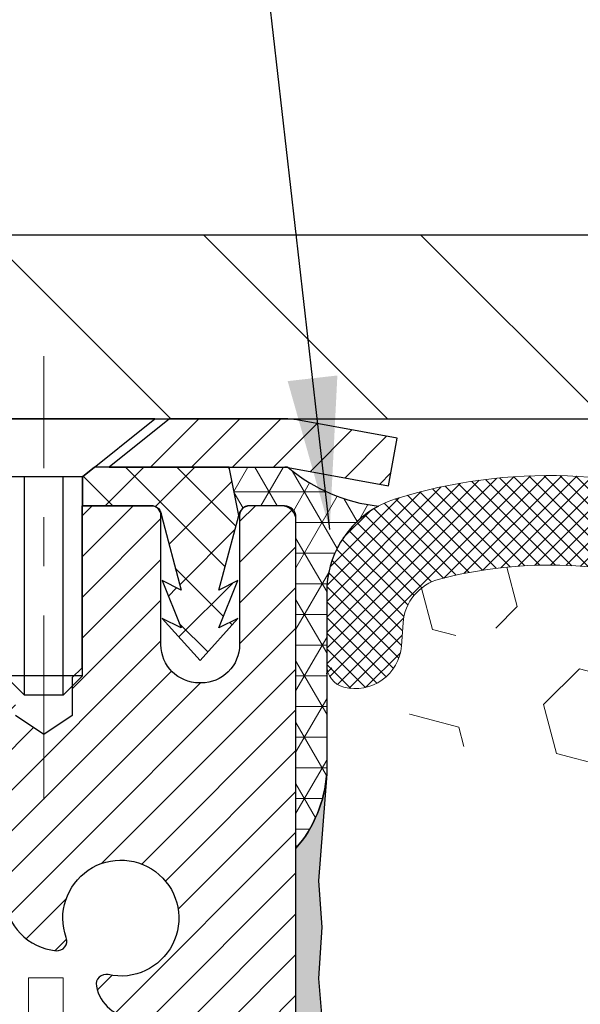
# Model space of a CAD drawing. Extents: x 13 to 3254, y -541 to 1977.
# Drawn here: x 237 to 238, y -516 to -514 of the extents above; entities that cross this region are included whole.
import ezdxf

# ---------------------------------------------------------------- set-up
doc = ezdxf.new("R2010")
doc.units = 0
doc.header["$LTSCALE"] = 5
doc.header["$MEASUREMENT"] = 0
doc.linetypes.add('CENTERX2', pattern=[4, 2.5, -0.5, 0.5, -0.5])
doc.layers.get('DEFPOINTS').update_dxf_attribs({"linetype": 'CONTINUOUS'})
for name, color, linetype, lineweight in [('CAPPING STRIP - H', 251, 'CONTINUOUS', 15), ('CAPPING STRIP - L', 7, 'CONTINUOUS', 25), ('CENTERLINE - L', 1, 'CENTERX2', 18), ('CORNER BEAD - H', 50, 'CONTINUOUS', 15), ('CORNER BEAD - L', 52, 'CONTINUOUS', 25), ('COVER PLATE - H', 251, 'CONTINUOUS', 13), ('COVER PLATE - L', 7, 'CONTINUOUS', 25), ('DECK COAT - L', 22, 'CONTINUOUS', 18), ('DIMS', 50, 'CONTINUOUS', 25), ('EPOXY ADHESIVE - H', 50, 'CONTINUOUS', 15), ('EPOXY ADHESIVE - L', 52, 'CONTINUOUS', 25), ('FOAM INSERT - H', 150, 'CONTINUOUS', 9), ('MIG RETAINER - H', 251, 'CONTINUOUS', 20), ('MIG RETAINER - L', 7, 'CONTINUOUS', 30), ('PVC SIDESHEET - H', 170, 'CONTINUOUS', 20), ('PVC SIDESHEET - L', 150, 'CONTINUOUS', 25), ('SCREW - L', 1, 'CONTINUOUS', 25), ('SILICONE BELLOWS - H', 20, 'CONTINUOUS', 13), ('SILICONE BELLOWS - L', 22, 'CONTINUOUS', 13), ('TEXT - 4', 241, 'CONTINUOUS', 25)]:
    doc.layers.add(name, color=color, linetype=linetype, lineweight=lineweight)
doc.styles.add('ROMANS', font='romans', dxfattribs={"width": 0.9})
doc.dimstyles.get("Standard").update_dxf_attribs({"dimtxt": 0.18, "dimasz": 0.18, "dimexe": 0.18, "dimexo": 0.0625, "dimgap": 0.09, "dimtad": 0, "dimtih": 1, "dimtoh": 1, "dimdec": 4, "dimzin": 0, "dimdsep": 46, "dimtxsty": 'Standard', "dimcen": 0.09, "dimadec": 0, "dimazin": 0, "dimtfac": 1, "dimtdec": 4, "dimtofl": 0, "dimtmove": 0, "dimatfit": 3, "dimfxl": 1, "dimtolj": 1, "dimtzin": 0, "dimarcsym": 0})
doc.dimstyles.new('STANDARD$0', dxfattribs={"dimtxt": 0.18, "dimasz": 0.18, "dimexe": 0.18, "dimexo": 0.0625, "dimgap": 0.09, "dimtad": 0, "dimtih": 1, "dimtoh": 1, "dimdec": 4, "dimzin": 0, "dimdsep": 46, "dimtxsty": 'Standard', "dimcen": 0.09, "dimadec": 0, "dimazin": 0, "dimtfac": 1, "dimtdec": 4, "dimtofl": 0, "dimtmove": 0, "dimatfit": 3, "dimfxl": 1, "dimtolj": 1, "dimtzin": 0, "dimarcsym": 0})

# ---------------------------------------------------------------- blocks, each defined once
blk = doc.blocks.new('*D29')
at = {"layer": 'DEFPOINTS', "color": 0, "transparency": 16777216}
for p in [(258.8637935231608, -512.5866643823974), (258.8637935231608, -514.8583095999763), (231.8637935231606, -514.9833095999766)]:
    blk.add_point(p, dxfattribs=at)
at = {"layer": 'DIMS', "color": 0, "lineweight": -2, "transparency": 16777216}
for p, q in [((231.8637935231606, -514.6733095999766), (231.8637935231606, -512.2766643823975)), ((258.8637935231608, -514.5483095999764), (258.8637935231608, -512.2766643823975)), ((232.1737935231606, -512.5866643823974), (249.5967332697697, -512.5866643823974)), ((258.5537935231608, -512.5866643823974), (252.7941618411983, -512.5866643823974))]:
    blk.add_line(p, q, dxfattribs=at)
at = {"layer": 'DIMS', "color": 0, "transparency": 16777216}
for points in [[(232.1737935231606, -512.5349977157308), (232.1737935231606, -512.638331049064), (231.8637935231606, -512.5866643823974)], [(258.5537935231608, -512.5349977157308), (258.5537935231608, -512.638331049064), (258.8637935231608, -512.5866643823974)]]:
    blk.add_solid(points, dxfattribs=at)
at = {"layer": 'DIMS', "color": 0, "transparency": 16777216, "insert": (251.195447555484, -512.5866643823974), "char_height": 0.31, "attachment_point": 5, "style": 'ROMANS'}
blk.add_mtext('\\A1;27 IN\\P [685.8mm]', dxfattribs=at)

msp = doc.modelspace()

# ---------------------------------------------------------------- hatches: boundary and pattern name
at = {"layer": 'CAPPING STRIP - H'}
h = msp.add_hatch(dxfattribs=at)
h.set_pattern_fill('ANSI31', color=256, scale=0.47244, angle=90, style=0)
h.set_pattern_definition([(45.00000000000001, (-754.8865589513747, -97.94766318968396), (0.04175819096297156, -0.04175819096297156), [])])
edge = h.paths.add_edge_path()
edge.add_line((237.5523065542273, -515.1195167234644), (237.5699133182681, -515.0226795212386))
edge.add_line((237.5699133182681, -515.0226795212386), (237.3656032784471, -514.9855322412704))
edge.add_arc((237.3409538087869, -515.1211043243818), 0.1377947244043846, 439.6951535297753, 449.9999999990073)
edge.add_line((237.3409538087893, -514.9833095999775), (237.1061064678778, -514.9833095999775))
edge.add_line((237.1061064678778, -514.9833095999775), (236.98307546394, -515.0817344031277))
edge.add_line((236.98307546394, -515.0817344031277), (237.3409538087893, -515.0817344031277))
edge.add_arc((237.3409538087863, -515.121104324395), 0.03936992126728001, 439.69515352857024, 449.9999999956983, ccw=False)
edge.add_line((237.3479965144059, -515.0823694434973), (237.5523065542273, -515.1195167234642))
edge = h.paths.add_edge_path()
edge.add_arc((236.3187080426778, -515.1211043243877), 0.03936992126011774, 90.00000000016541, 180.0000000001654, ccw=False)
edge.add_line((236.3187080426777, -515.0817344031277), (236.7173284954355, -515.0817344031277))
edge.add_line((236.7173284954355, -515.0817344031277), (236.5942974914977, -514.9833095999775))
edge.add_line((236.5942974914977, -514.9833095999775), (236.2793381214181, -514.9833095999775))
edge.add_arc((236.2793381214182, -515.0817344031275), 0.09842480315012381, 450.0000000000662, 540.0000000000662)
edge.add_line((236.1809133182681, -515.0817344031277), (236.1809133182681, -515.6329133007682))
edge.add_line((236.1809133182681, -515.6329133007682), (236.2793381214181, -515.6329133007682))
edge.add_line((236.2793381214181, -515.6329133007682), (236.2793381214177, -515.121104324388))
at = {"layer": 'CORNER BEAD - H'}
h = msp.add_hatch(dxfattribs=at)
h.set_pattern_fill('NET3', color=256, scale=0.4999999999999999, style=0)
h.set_pattern_definition([(0, (304.7505979547323, -545.9446071956031), (0, 0.06249999999999999), []), (59.99999999999999, (304.7505979547323, -545.9446071956031), (-0.05412658773652741, 0.03125), []), (120, (304.7505979547323, -545.9446071956031), (-0.05412658773652741, -0.03124999999999998), [])])
edge = h.paths.add_edge_path()
edge.add_line((237.3479949984002, -515.0823694434973), (237.2274054920109, -515.0817344031276))
edge.add_line((237.2274054920109, -515.0817344031277), (237.2470890515973, -515.1801594031203))
edge.add_arc((237.2479087532461, -515.1804886231428), 0.0008833439964850852, 158.1179297715864, 360.8181590899748)
edge.add_arc((237.2687575895202, -515.1804415921347), 0.01996561200112142, 89.90123078185673, 180.0987692178221, ccw=False)
edge.add_line((237.2687920071845, -515.1604760097989), (237.340171475916, -515.1604749543001))
edge.add_arc((237.340171475916, -515.1840970015444), 0.0236220472442028, 0, 90, ccw=False)
edge.add_line((237.3637935231602, -515.1840970015444), (237.3637935231609, -515.8583095999774))
edge.add_arc((237.1670246471388, -515.6885216923231), 0.2598959871883703, 319.2097510618541, 356.0189514340825)
edge.add_line((237.4262935231609, -515.7065653638685), (237.4262935231609, -515.3373853463307))
edge.add_arc((237.6262935231609, -515.3373853463306), 0.1999999999999549, 118.23613575686471, 180.0000000000041, ccw=False)
edge.add_arc((237.5685956315096, -514.8216982752408), 0.3414880631712388, 229.7594506221592, 263.7927568215042, ccw=False)
at = {"layer": 'COVER PLATE - H'}
h = msp.add_hatch(dxfattribs=at)
h.set_pattern_fill('ANSI31', color=256, scale=2.5, angle=90, style=0)
h.set_pattern_definition([(135, (304.7505979547321, -545.9446071956021), (-0.2209708691207961, -0.2209708691207961), [])])
h.paths.add_polyline_path([(244.8950435231608, -514.6083095999765), (233.2816139780653, -514.6083095999763), (231.863793523161, -514.8583095999763), (231.8637935231606, -514.9833095999766), (245.2075435231608, -514.9833095999765), (245.2075435231608, -514.9208095999763)])
at = {"layer": 'EPOXY ADHESIVE - H'}
h = msp.add_hatch(dxfattribs=at)
h.set_pattern_fill('AR-SAND', color=256, scale=0.03937007874015701)
h.set_pattern_definition([(37.50000000000001, (223.743281250001, -331.9146591138247), (-0.002480053468882181, 0.07585920350445416), [0, -0.05984251968503865, 0, -0.06692913385826692, 0, -0.06397637795275514]), (7.499999999999999, (223.743281250001, -331.9146591138247), (0.06967624823888606, 0.1111081128043191), [0, -0.03228346456692874, 0, -0.05393700787401511, 0, -0.02066929133858243]), (327.5, (223.6948560531505, -331.9146591138247), (0.1226040103051755, 0.0002227973833450738), [0, -0.0196850393700785, 0, -0.07086614173228262, 0, -0.09251968503936897]), (317.5, (223.6948560531505, -331.9146591138247), (0.118351441124892, 0.03455415609977319), [0, -0.009842519685039252, 0, -0.04645669291338526, 0, -0.05314960629921196])])
edge = h.paths.add_edge_path()
edge.add_line((237.1257935231609, -519.9833095999772), (237.1257935231609, -519.8826290591865))
edge.add_arc((-187.3305337194915, -519.7814367338558), 424.4563393050083, 359.9863404249658, 360.0136595757584)
edge.add_line((237.1257935231596, -519.6802444031607), (237.1271276469289, -517.8924744031606))
edge.add_line((237.1271276469289, -517.8924744031606), (237.3637935231583, -517.8924744031606))
edge.add_line((237.3637935231583, -517.8924744031606), (237.3637950391372, -515.8583078430818))
edge.add_arc((237.1670246471389, -515.6885216923231), 0.2598959871882628, 319.2102626382558, 356.0189514340809)
edge.add_line((237.4262935231609, -515.7065653638685), (237.4097154080819, -515.9247748665762))
edge.add_line((237.4097154080819, -515.9247748665762), (237.416202203632, -516.0188850632134))
edge.add_line((237.4162022036321, -516.0188850632135), (237.4094418779974, -516.1236466930408))
edge.add_line((237.4094418779973, -516.1236466930407), (237.4158534231797, -516.1969380619047))
edge.add_line((237.4158534231797, -516.1969380619048), (237.4091580177343, -516.2320808150749))
edge.add_line((237.4091580177343, -516.2320808150748), (237.4158534231797, -516.2788577203862))
edge.add_line((237.4158534231797, -516.2788577203862), (237.4050287944548, -516.346855670605))
edge.add_line((237.4050287944548, -516.346855670605), (237.4071164383531, -516.4848600728781))
edge.add_line((237.4071164383531, -516.4848600728781), (237.4158534231797, -516.5847485880462))
edge.add_line((237.4158534231797, -516.5847485880463), (237.4177724800717, -516.8174299028899))
edge.add_line((237.4177724800717, -516.8174299028899), (237.417560338076, -517.0010599024201))
edge.add_line((237.417560338076, -517.0010599024201), (237.4227175688779, -517.1095420399697))
edge.add_line((237.4227175688779, -517.1095420399697), (237.4110171816293, -517.1688729430315))
edge.add_line((237.4110171816293, -517.1688729430316), (237.4138215894076, -517.275281337657))
edge.add_line((237.4138215894076, -517.2752813376569), (237.4155038655585, -517.3943134936043))
edge.add_line((237.4155038655585, -517.3943134936044), (237.4196754681934, -517.5329672999871))
edge.add_line((237.4196754681934, -517.5329672999871), (237.4045091867062, -517.6823629738193))
edge.add_line((237.4045091867062, -517.6823629738192), (237.405687478561, -517.931099050493))
edge.add_line((237.4056874785609, -517.931099050493), (237.3431143988129, -517.9522179423385))
edge.add_line((237.3431143988129, -517.9522179423386), (237.2338899019118, -517.961996900246))
edge.add_line((237.2338899019118, -517.961996900246), (237.1924410497613, -518.1473535419755))
edge.add_line((237.1924410497613, -518.1473535419755), (237.1856621954798, -518.2767649670561))
edge.add_line((237.1856621954798, -518.2767649670561), (237.1758375553522, -518.4011990627599))
edge.add_line((237.1758375553522, -518.4011990627598), (237.1843760741728, -518.5488609826491))
edge.add_line((237.1843760741728, -518.5488609826491), (237.1981865159832, -518.8130573072415))
edge.add_line((237.1981865159832, -518.8130573072415), (237.1850795770519, -519.1683158251487))
edge.add_line((237.1850795770519, -519.1683158251487), (237.1826480021608, -519.461374541848))
edge.add_line((237.1826480021608, -519.461374541848), (237.1803527242144, -519.6145600107585))
edge.add_line((237.1803527242144, -519.6145600107586), (237.1618430008294, -519.7354111493687))
edge.add_line((237.1618430008294, -519.7354111493687), (237.1553194362922, -519.8547288352474))
edge.add_line((237.1553194362922, -519.8547288352474), (237.1777339088963, -519.9833095999772))
edge.add_line((237.1777339088963, -519.9833095999772), (237.1257935231609, -519.9833095999772))
at = {"layer": 'FOAM INSERT - H'}
h = msp.add_hatch(dxfattribs=at)
h.set_pattern_fill('HEX', color=256, scale=0.826, angle=45, style=0)
h.set_pattern_definition([(45, (223.743281250001, -331.9146591138247), (-0.1264549079711815, 0.1264549079711816), [0.10325, -0.2065]), (165, (223.743281250001, -331.9146591138247), (-0.04628570875067579, -0.1727406167218573), [0.10325, -0.2065]), (105, (223.8162900251585, -331.8416503386672), (-0.1727406167218573, -0.04628570875067571), [0.10325, -0.2065])])
edge = h.paths.add_edge_path()
edge.add_line((244.98879352316, -519.9833095999772), (237.1257935231609, -519.983309599977))
edge.add_line((244.9261316894573, -515.4846346163456), (244.92629352316, -515.7065653638684))
edge.add_arc((245.1855623991822, -515.6885216923231), 0.2598959871884415, 183.9810485659164, 220.7902489381401)
edge.add_line((244.98879352316, -515.8583095999775), (244.98879352316, -516.5458095999775))
edge.add_arc((244.98879352316, -516.7333095999775), 0.1875000000000284, 8.697043085703626e-12, 89.99999999999142, ccw=False)
edge.add_line((245.17629352316, -516.7333095999775), (245.17629352316, -517.0458095999775))
edge.add_arc((244.98879352316, -517.0458095999772), 0.1875000000000249, 270.00000000000756, 359.99999999998266, ccw=False)
edge.add_line((244.98879352316, -517.2333095999772), (244.98879352316, -517.7333095999772))
edge.add_arc((244.98879352316, -517.9208095999775), 0.1875000000000284, 8.697043085703626e-12, 89.99999999999142, ccw=False)
edge.add_line((245.17629352316, -517.9208095999775), (245.17629352316, -518.2333095999775))
edge.add_arc((244.98879352316, -518.2333095999772), 0.1875000000000249, 270.00000000000756, 359.99999999998266, ccw=False)
edge.add_line((244.98879352316, -518.4208095999772), (244.98879352316, -519.9832921689322))
edge.add_line((237.4262935231609, -515.4846346163458), (237.4262935231609, -515.7065653638692))
edge.add_line((237.4262935231609, -515.7065653638692), (237.4097154080819, -515.9247748665762))
edge.add_line((237.4097154080819, -515.9247748665762), (237.416202203632, -516.0188850632134))
edge.add_line((237.4162022036321, -516.0188850632135), (237.4094418779974, -516.1236466930408))
edge.add_line((237.4094418779973, -516.1236466930407), (237.4158534231797, -516.1969380619047))
edge.add_line((237.4158534231797, -516.1969380619048), (237.4091580177343, -516.2320808150749))
edge.add_line((237.4091580177343, -516.2320808150748), (237.4158534231797, -516.2788577203862))
edge.add_line((237.4158534231797, -516.2788577203862), (237.4050287944548, -516.346855670605))
edge.add_line((237.4050287944548, -516.346855670605), (237.4071164383531, -516.4848600728781))
edge.add_line((237.4071164383531, -516.4848600728781), (237.4158534231797, -516.5847485880462))
edge.add_line((237.4158534231797, -516.5847485880463), (237.417560338076, -517.0010599024203))
edge.add_line((237.417560338076, -517.0010599024201), (237.4227175688779, -517.1095420399697))
edge.add_line((237.4227175688779, -517.1095420399697), (237.4110171816293, -517.1688729430315))
edge.add_line((237.4110171816293, -517.1688729430316), (237.4196754681934, -517.5329672999871))
edge.add_line((237.4196754681934, -517.5329672999871), (237.4045091867062, -517.6823629738193))
edge.add_line((237.4045091867062, -517.6823629738192), (237.405687478561, -517.931099050493))
edge.add_line((237.4056874785609, -517.931099050493), (237.3431143988129, -517.9522179423385))
edge.add_line((237.3431143988129, -517.9522179423386), (237.2338899019118, -517.961996900246))
edge.add_line((237.2338899019118, -517.961996900246), (237.1924410497613, -518.1473535419755))
edge.add_line((237.1924410497613, -518.1473535419755), (237.1758375553522, -518.4011990627599))
edge.add_line((237.1758375553522, -518.4011990627598), (237.1981865159832, -518.8130573072415))
edge.add_line((237.1981865159832, -518.8130573072415), (237.1803527242144, -519.6145600107585))
edge.add_line((237.1803527242144, -519.6145600107586), (237.1618430008294, -519.7354111493687))
edge.add_line((237.1618430008294, -519.7354111493687), (237.1553194362922, -519.8547288352474))
edge.add_line((237.1553194362922, -519.8547288352474), (237.1777339088963, -519.9833095999772))
edge.add_arc((237.47316852315, -515.4846346163317), 0.04687499998910205, 180.0000000171964, 255.5224878384622)
edge.add_arc((237.4848872731607, -515.4392480927347), 0.09375000000000859, 255.5224878212484, 355.8048724010766)
edge.add_arc((237.8782871940473, -516.1617856987539), 0.8803747182244772, 70.2624973789818, 104.6020769234229)
edge.add_arc((237.6815512652849, -515.4066170585309), 0.1000000000010621, 104.6020769242899, 175.8048724020353)
edge.add_line((237.5818191951084, -515.3993017199527), (237.5783860889501, -515.4461062226533))
edge.add_arc((242.5682080801167, -516.1033443106517), 0.7985500765001263, 70.26249737797046, 109.7375026207979)
edge.add_arc((242.3597933031489, -515.522462722405), 0.1814114058412654, 109.7375026207839, 163.7631374637422)
edge.add_arc((242.1039728480517, -515.4479614962468), 0.08503659648797687, 196.236862536212, 343.763137463788)
edge.add_arc((241.8481523929546, -515.5224627224047), 0.181411405841032, 16.23686253621378, 70.2624973792088)
edge.add_arc((241.6397376159867, -516.1033443106517), 0.7985500765001842, 70.26249737920281, 109.7375026210204)
edge.add_arc((241.4313228390166, -515.5224627224052), 0.1814114058407591, 109.7375026210558, 163.7631374636862)
edge.add_arc((241.1755023839199, -515.447961496247), 0.08503659648775397, 269.9999999999833, 343.7631374637044)
edge.add_arc((241.1755023839198, -515.4479614962472), 0.08503659648761248, 196.2368625353261, 269.9999999999928)
edge.add_arc((240.919681928822, -515.5224627224009), 0.1814114058409991, 16.23686253531928, 70.26249738019557)
edge.add_arc((240.7112671518642, -516.1033443106517), 0.7985500765001782, 70.26249738020034, 109.7375026220339)
edge.add_arc((240.5028523748838, -515.522462722409), 0.1814114058410326, 109.7375026220143, 163.7631374627767)
edge.add_arc((240.247031919788, -515.4479614962468), 0.08503659648797855, 196.236862537209, 343.763137462791)
edge.add_arc((239.9912114646922, -515.522462722409), 0.1814114058410455, 16.23686253720359, 70.26249737797517)
edge.add_arc((239.7827966877118, -516.1033443106514), 0.7985500765001252, 70.26249737797069, 109.7375026207976)
edge.add_arc((239.574381910744, -515.5224627224047), 0.1814114058412648, 109.7375026207833, 163.7631374637422)
edge.add_arc((239.3185614556469, -515.4479614962468), 0.08503659648797687, 196.236862536212, 343.763137463788)
edge.add_arc((239.0627410005497, -515.5224627224045), 0.1814114058410753, 16.23686253620046, 70.26249737919704)
edge.add_arc((238.8543262235819, -516.1033443106517), 0.7985500765001972, 70.26249737920625, 109.7375026210231)
edge.add_arc((238.6459114466118, -515.5224627224052), 0.1814114058407608, 109.7375026210574, 163.7631374636865)
edge.add_arc((238.3900909915149, -515.4479614962465), 0.08503659648815187, 270.0000000000443, 343.763137463543)
edge.add_arc((238.390090991515, -515.4392480927347), 0.0937499999999712, 196.2368625363893, 269.9999999999957)
edge.add_arc((238.1080575064528, -515.5213831997457), 0.2000000000001127, 16.23686253641718, 70.26249737900538)
edge.add_arc((242.776622857097, -515.522462722409), 0.1814114058410432, 16.23686253721315, 70.26249737797835)
edge.add_arc((243.0324433121928, -515.4479614962468), 0.08503659648797855, 196.236862537209, 343.763137462791)
edge.add_arc((244.8794185231599, -515.4846346163456), 0.04687500000013011, 284.4775121785829, 359.9999999998263)
edge.add_arc((244.8676997731716, -515.4392480927429), 0.09375000001092405, 184.1951275933658, 284.4775121731864)
edge.add_line((244.7742009573706, -515.4461062226533), (244.7707988137797, -515.3997238413542))
edge.add_arc((244.6710667436032, -515.4070391799328), 0.1000000000010884, 4.195127598241216, 75.27548988014823)
edge.add_arc((244.47271757378, -516.1617856987539), 0.8803747182244369, 75.27548988103834, 109.7375026198113)
edge.add_arc((244.242947261388, -515.5213831997407), 0.2000000000000204, 109.7375026198115, 163.7631374646689)
edge.add_arc((243.9609137763247, -515.4392480927352), 0.09374999999957367, 270, 343.7631374646617)
edge.add_arc((243.9609137763247, -515.4479614962472), 0.08503659648758065, 196.2368625353124, 270.0000000000024)
edge.add_arc((243.7050933212268, -515.5224627224009), 0.1814114058410048, 16.2368625353094, 70.2624973801903)
edge.add_arc((243.4966785442691, -516.1033443106517), 0.7985500765002062, 70.2624973802008, 109.7375026220334)
edge.add_arc((243.2882637672887, -515.522462722409), 0.1814114058410326, 109.7375026220143, 163.7631374627767)
at = {"layer": 'MIG RETAINER - H'}
h = msp.add_hatch(dxfattribs=at)
h.set_pattern_fill('ANSI31', color=256, scale=0.47, style=0)
h.set_pattern_definition([(45, (-707.5389920191418, -953.2448326319118), (-0.04154252339470966, 0.04154252339470967), [])])
h.paths.add_polyline_path([(237.3637935231585, -517.8924744032315), (237.3637935231598, -517.1962074960973), (237.2894971888778, -517.131622678037), (237.1257935231599, -517.131622678037), (237.1257935231594, -517.8924744032315)])
edge = h.paths.add_edge_path()
edge.add_arc((236.5837935231616, -515.4434744032294), 0.07800000000003138, 179.9999999999582, 269.9999999994989, ccw=False)
edge.add_line((236.5057935231615, -515.4434744032292), (236.5057935231618, -515.1804744032321))
edge.add_arc((236.4857935231616, -515.180474403232), 0.02000000000020918, 359.9999999993486, 449.9999999980458)
edge.add_line((236.4857935231623, -515.1604744032318), (236.3987935231624, -515.16047440323))
edge.add_arc((236.3987935231617, -515.1904744032299), 0.03000000000002956, 449.9999999986973, 539.9999999997827)
edge.add_line((236.3687935231618, -515.1904744032299), (236.3687935231611, -515.725474403237))
edge.add_arc((236.525793523161, -515.7254744032371), 0.1569999999999254, 539.9999999999377, 630.0000000003319)
edge.add_line((236.5257935231619, -515.882474403237), (236.6920538381192, -515.8824744032361))
edge.add_arc((236.6920538381085, -515.9612140882678), 0.07873968503150763, 362.58551599465926, 449.9999999922238, ccw=False)
edge.add_arc((236.8855962971749, -515.9524744032321), 0.1149999999996634, 182.5855160022221, 264.7875303257143)
edge.add_arc((236.8769656118495, -516.0470815449855), 0.02000000000000517, 264.7875303255701, 379.6742449813813)
edge.add_arc((237.0070125782808, -516.0005839307973), 0.1181095275611714, -102.63422251541402, 199.6742449814629, ccw=False)
edge.add_arc((236.9768044181204, -516.1353493145682), 0.02000000000015042, 437.3657774855641, 550.6215204687891)
edge.add_arc((237.0347935231606, -516.1244744032306), 0.07899999999997757, 190.6215204695919, 269.9999999991755)
edge.add_line((237.0347935231594, -516.2034744032305), (237.1087935231606, -516.2034744032317))
edge.add_arc((237.1087935231604, -516.2204744032317), 0.01699999999999591, 360, 449.9999999992337, ccw=False)
edge.add_line((237.1257935231605, -516.2204744032317), (237.1257935231599, -516.8190261284262))
edge.add_line((237.1257935231599, -516.8190261284262), (237.2894971888778, -516.8190261284262))
edge.add_line((237.2894971888778, -516.8190261284262), (237.3637935231598, -516.754441310366))
edge.add_line((237.3637935231598, -516.754441310366), (237.3637935231618, -515.1904744032327))
edge.add_arc((237.3337935231619, -515.1904744032324), 0.02999999999985903, 359.9999999997829, 449.9999999995657)
edge.add_line((237.3337935231621, -515.1604744032327), (237.268793523162, -515.1604744032321))
edge.add_arc((237.2687935231617, -515.180474403232), 0.01999999999998181, 449.9999999993486, 540)
edge.add_line((237.2487935231618, -515.180474403232), (237.2487935231614, -515.4434744032335))
edge.add_arc((237.1707935231614, -515.4434744032333), 0.07799999999997453, 269.9999999995825, 359.9999999999165, ccw=False)
edge.add_line((237.1707935231609, -515.5214744032332), (237.1667935231609, -515.5214744032332))
edge.add_arc((237.1667935231613, -515.4434744032335), 0.07799999999986085, 179.999999999833, 269.999999999666, ccw=False)
edge.add_line((237.0887935231615, -515.4434744032333), (237.0887935231618, -515.1804744032326))
edge.add_arc((237.0687935231618, -515.1804744032324), 0.01999999999998181, 360, 449.9999999996743)
edge.add_line((237.0687935231619, -515.1604744032325), (236.9273468751056, -515.1604744032315))
edge.add_line((236.9273468751056, -515.1604744032315), (236.9273468751056, -515.4913696094488))
edge.add_line((236.9273468751056, -515.4913696094488), (236.9080613127079, -515.5107002163506))
edge.add_line((236.9080613127079, -515.5107002163506), (236.9080613127079, -515.5878424659359))
edge.add_line((236.9080613127079, -515.5878424659359), (236.8502046255192, -515.6264135907288))
edge.add_line((236.8502046255192, -515.6264135907288), (236.7923479383306, -515.5878424659359))
edge.add_line((236.7923479383306, -515.5878424659359), (236.7923479383306, -515.5107002163506))
edge.add_line((236.7923479383306, -515.5107002163506), (236.7730623759338, -515.4914146539546))
edge.add_line((236.7730623759338, -515.4914146539547), (236.7730623759338, -515.1604744032317))
edge.add_line((236.7730623759338, -515.1604744032315), (236.6857935231618, -515.1604744032313))
edge.add_arc((236.6857935231618, -515.1804744032313), 0.01999999999998181, 450, 540)
edge.add_line((236.6657935231618, -515.1804744032313), (236.6657935231615, -515.4434744032294))
edge.add_arc((236.5877935231614, -515.4434744032292), 0.07800000000008822, 269.999999999666, 359.999999999833, ccw=False)
edge.add_line((236.5877935231609, -515.5214744032294), (236.5837935231609, -515.5214744032294))
at = {"layer": 'PVC SIDESHEET - H'}
h = msp.add_hatch(dxfattribs=at)
h.set_pattern_fill('ANSI37', color=256, scale=0.59055, style=0)
h.set_pattern_definition([(135, (3188.034143055192, -1002.157438191564), (0.05219773870371444, 0.05219773870371446), []), (45.00000000000001, (3188.034143055192, -1002.157438191564), (0.05219773870371445, -0.05219773870371446), [])])
edge = h.paths.add_edge_path()
edge.add_line((237.247090567602, -515.1801594031206), (237.2274070080161, -515.0817344031279))
edge.add_line((237.2274070080161, -515.0817344031282), (236.9535540864344, -515.0817344031278))
edge.add_line((236.9535540864345, -515.0817344031277), (236.9289478856468, -515.1014193637579))
edge.add_line((236.9289478856468, -515.1014193637579), (236.9289478856468, -515.1604744031195))
edge.add_line((236.9289478856468, -515.1604744031195), (237.0699255676026, -515.1604744031198))
edge.add_arc((237.0699255676021, -515.1801594031199), 0.01968500000009499, 1.6541434888495132e-10, 89.99999999884187, ccw=False)
edge.add_line((237.0896105676022, -515.1801594031199), (237.1297792885236, -515.3323555689337))
edge.add_line((237.1297792885236, -515.3323555689337), (237.0912080094465, -515.3130699293954))
edge.add_line((237.0912080094466, -515.3130699293954), (237.129779288524, -515.40949812709))
edge.add_line((237.1297792885238, -515.40949812709), (237.0912080094463, -515.3902124875507))
edge.add_line((237.0912080094464, -515.3902124875506), (237.1683505676013, -515.47543440312))
edge.add_line((237.1683505676013, -515.4754344031201), (237.2454931257567, -515.390212487551))
edge.add_line((237.2454931257567, -515.390212487551), (237.2069218466799, -515.4094981270899))
edge.add_line((237.2069218466799, -515.4094981270898), (237.2454931257568, -515.3130699293955))
edge.add_line((237.245493125757, -515.3130699293956), (237.2069218466793, -515.3323555689343))
edge.add_line((237.2069218466793, -515.3323555689342), (237.247090567602, -515.1801594031207))
at = {"layer": 'SILICONE BELLOWS - H'}
h = msp.add_hatch(dxfattribs=at)
h.set_pattern_fill('ANSI37', color=256, scale=0.18, style=0)
h.set_pattern_definition([(45, (223.743281250001, -331.9146591138247), (-0.01590990257669732, 0.01590990257669732), []), (135, (223.743281250001, -331.9146591138247), (-0.01590990257669732, -0.01590990257669732), [])])
edge = h.paths.add_edge_path()
edge.add_arc((243.9609137763247, -515.4392480927352), 0.09374999999957367, 270, 343.7631374646617)
edge.add_arc((244.242947261388, -515.5213831997407), 0.2000000000000187, 109.73750261981249, 163.763137464669, ccw=False)
edge.add_arc((244.47271757378, -516.1617856987539), 0.8803747182244378, 75.27548988103848, 109.7375026198115, ccw=False)
edge.add_arc((244.6710667436032, -515.4070391799328), 0.1000000000010861, 4.195127598241186, 75.27548988014831, ccw=False)
edge.add_line((244.7707988137797, -515.3997238413542), (244.7742009573706, -515.4461062226533))
edge.add_arc((244.8676997731716, -515.4392480927429), 0.09375000001092405, 184.1951275933658, 284.4775121731843)
edge.add_arc((244.8794185231599, -515.4846346163456), 0.04687500000013011, 284.4775121785829, 359.9999999998263)
edge.add_line((244.92629352316, -515.4846346163456), (244.9262935231598, -515.3378821885194))
edge.add_arc((244.7262935231598, -515.3378821885196), 0.1999999999999815, 3.256887993818942e-11, 72.51118242260307)
edge.add_arc((244.4727175737935, -516.1426700060392), 1.043791557983874, 72.51118242316468, 111.5806651238991)
edge.add_arc((244.1623619495078, -515.3580276800044), 0.1999999999964164, 111.5806651218579, 178.9999999984755)
edge.add_line((243.9623924104801, -515.3545371987118), (243.9609137763247, -515.4392480927348))
edge.add_line((243.9609137763247, -515.4392480927347), (243.9595725708206, -515.3624104808612))
edge.add_arc((243.7781887948154, -515.3655765464482), 0.1814114058409906, 0.9999999999458591, 68.41933487662233)
edge.add_arc((243.496678544275, -516.0772918836949), 0.9467784696943077, 68.41933487712681, 111.5806651250618)
edge.add_arc((243.2151682936989, -515.3655765464589), 0.1814114058378445, 111.5806651230519, 178.9999999984387)
edge.add_line((243.0337845176969, -515.3624104808669), (243.0324433121928, -515.4392480927347))
edge.add_line((243.0324433121929, -515.4392480927347), (243.0311021066888, -515.3624104808671))
edge.add_arc((242.8497183306835, -515.3655765464541), 0.1814114058410013, 0.9999999999458002, 68.419334875394)
edge.add_arc((242.5682080801281, -516.0772918836949), 0.9467784696943042, 68.4193348759115, 111.5806651245981)
edge.add_arc((242.2866978295578, -515.3655765464566), 0.1814114058378302, 111.5806651226012, 178.9999999985195)
edge.add_line((242.1053140535558, -515.3624104808648), (242.1039728480517, -515.4392480927347))
edge.add_line((242.1039728480517, -515.4392480927347), (242.1026316425476, -515.3624104808648))
edge.add_arc((241.9212478665424, -515.3655765464518), 0.1814114058410231, 0.9999999999546578, 68.4193348758774)
edge.add_arc((241.6397376159841, -516.0772918836949), 0.9467784696975661, 68.41933487589411, 111.5806651238345)
edge.add_arc((241.3582273654291, -515.3655765464505), 0.1814114058410016, 111.58066512384, 179.0000000000632)
edge.add_line((241.1768435894239, -515.3624104808637), (241.1755023839198, -515.4392480927349))
edge.add_line((241.1755023839198, -515.4392480927347), (241.1741611784157, -515.3624104808612))
edge.add_arc((240.9927774024105, -515.3655765464482), 0.1814114058409906, 0.9999999999458591, 68.41933487662233)
edge.add_arc((240.7112671518701, -516.0772918836949), 0.9467784696943077, 68.41933487712681, 111.5806651250618)
edge.add_arc((240.429756901294, -515.3655765464589), 0.1814114058378445, 111.5806651230519, 178.9999999984387)
edge.add_line((240.248373125292, -515.3624104808669), (240.2470319197879, -515.4392480927347))
edge.add_line((240.247031919788, -515.4392480927347), (240.2456907142839, -515.3624104808671))
edge.add_arc((240.0643069382786, -515.3655765464541), 0.1814114058410048, 0.9999999999457807, 68.41933487539504)
edge.add_arc((239.7827966877232, -516.0772918836949), 0.9467784696943042, 68.4193348759115, 111.5806651245981)
edge.add_arc((239.5012864371529, -515.3655765464566), 0.1814114058378296, 111.5806651226007, 178.9999999985194)
edge.add_line((239.3199026611509, -515.3624104808648), (239.3185614556468, -515.4392480927347))
edge.add_line((239.3185614556468, -515.4392480927347), (239.3172202501427, -515.3624104808648))
edge.add_arc((239.1358364741375, -515.3655765464518), 0.1814114058410231, 0.9999999999546578, 68.4193348758774)
edge.add_arc((238.8543262235792, -516.0772918836949), 0.9467784696975655, 68.41933487589421, 111.5806651238346)
edge.add_arc((238.5728159730242, -515.3655765464505), 0.1814114058410016, 111.58066512384, 179.0000000000632)
edge.add_line((238.391432197019, -515.3624104808637), (238.3900909915149, -515.4392480927349))
edge.add_line((238.3900909915149, -515.4392480927347), (238.3886123573598, -515.3545371987145))
edge.add_arc((238.1886428183322, -515.3580276800071), 0.1999999999964379, 1.000000001467495, 68.41933487768473)
edge.add_arc((237.8782871940397, -516.1426700060392), 1.043791557983969, 68.41933487562119, 107.3762041989434)
edge.add_arc((237.6262935231607, -515.3373853463306), 0.2000000000000564, 107.3762041994863, 180.0000000000326)
edge.add_line((237.4262935231607, -515.3373853463308), (237.4262935231609, -515.4846346163458))
edge.add_arc((237.47316852315, -515.4846346163317), 0.0468749999890985, 180.0000000171964, 255.5224878384581)
edge.add_arc((237.4848872731607, -515.4392480927347), 0.09375000000000859, 255.5224878212484, 355.8048724010768)
edge.add_line((237.5783860889501, -515.4461062226533), (237.5818191951084, -515.3993017199527))
edge.add_arc((237.6815512652849, -515.4066170585309), 0.1000000000010761, 104.60207692429691, 175.8048724020358, ccw=False)
edge.add_arc((237.8782871940473, -516.1617856987539), 0.8803747182244777, 70.26249737898178, 104.60207692342291, ccw=False)
edge.add_arc((238.1080575064528, -515.5213831997457), 0.2000000000001131, 16.23686253641739, 70.26249737900542, ccw=False)
edge.add_arc((238.390090991515, -515.4392480927347), 0.09374999999996948, 196.2368625363896, 269.9999999999924)
edge.add_arc((238.3900909915149, -515.4479614962468), 0.08503659648798134, 270.0000000000287, 343.7631374636288)
edge.add_arc((238.6459114466118, -515.5224627224052), 0.1814114058409619, 109.7375026210436, 163.7631374636396, ccw=False)
edge.add_arc((238.8543262235819, -516.1033443106517), 0.7985500765001968, 70.26249737920631, 109.73750262102311, ccw=False)
edge.add_arc((239.0627410005497, -515.5224627224045), 0.1814114058410757, 16.236862536200817, 70.26249737919699, ccw=False)
edge.add_arc((239.3185614556469, -515.4479614962468), 0.08503659648797687, 196.236862536212, 343.763137463788)
edge.add_arc((239.574381910744, -515.5224627224045), 0.181411405841061, 109.73750262079719, 163.7631374637889, ccw=False)
edge.add_arc((239.7827966877118, -516.1033443106514), 0.7985500765001259, 70.26249737797059, 109.73750262079761, ccw=False)
edge.add_arc((239.9912114646922, -515.522462722409), 0.1814114058410374, 16.2368625372132, 70.26249737798139, ccw=False)
edge.add_arc((240.247031919788, -515.4479614962468), 0.08503659648797855, 196.236862537209, 343.763137462791)
edge.add_arc((240.5028523748838, -515.522462722409), 0.1814114058410307, 109.73750262201219, 163.7631374627764, ccw=False)
edge.add_arc((240.7112671518642, -516.1033443106517), 0.7985500765001783, 70.26249738020027, 109.7375026220339, ccw=False)
edge.add_arc((240.919681928822, -515.5224627224009), 0.181411405840997, 16.236862535319915, 70.26249738019658, ccw=False)
edge.add_arc((241.1755023839198, -515.4479614962472), 0.08503659648760907, 196.2368625353268, 269.9999999999905)
edge.add_arc((241.1755023839198, -515.4479614962468), 0.0850365964879245, 269.9999999999928, 343.7631374636188)
edge.add_arc((241.4313228390167, -515.5224627224054), 0.1814114058409636, 109.73750262104409, 163.7631374636397, ccw=False)
edge.add_arc((241.6397376159867, -516.1033443106517), 0.798550076500183, 70.26249737920278, 109.73750262102041, ccw=False)
edge.add_arc((241.8481523929545, -515.5224627224047), 0.1814114058410685, 16.23686253621122, 70.26249737920341, ccw=False)
edge.add_arc((242.1039728480517, -515.4479614962468), 0.08503659648797687, 196.236862536212, 343.763137463788)
edge.add_arc((242.3597933031488, -515.5224627224047), 0.1814114058410593, 109.73750262079659, 163.7631374637887, ccw=False)
edge.add_arc((242.5682080801167, -516.1033443106517), 0.7985500765001271, 70.26249737797048, 109.73750262079781, ccw=False)
edge.add_arc((242.776622857097, -515.522462722409), 0.1814114058410398, 16.2368625372132, 70.2624973779794, ccw=False)
edge.add_arc((243.0324433121928, -515.4479614962468), 0.08503659648797855, 196.236862537209, 343.763137462791)
edge.add_arc((243.2882637672887, -515.522462722409), 0.1814114058410307, 109.73750262201429, 163.7631374627764, ccw=False)
edge.add_arc((243.4966785442691, -516.1033443106517), 0.7985500765002063, 70.26249738020078, 109.73750262203339, ccw=False)
edge.add_arc((243.7050933212268, -515.5224627224009), 0.1814114058410042, 16.236862535309513, 70.26249738019033, ccw=False)
edge.add_arc((243.9609137763247, -515.4479614962472), 0.08503659648758519, 196.2368625353315, 270.0000000000072)

# ---------------------------------------------------------------- linework, layer by layer
at = {"layer": 'CAPPING STRIP - L'}
for p, q in [((237.1061064678778, -514.9833095999775), (236.98307546394, -515.0817344031277)), ((237.3409538087893, -514.9833095999775), (237.1061064678778, -514.9833095999775)), ((237.5699133182682, -515.0226795212379), (237.3656032784471, -514.9855322412704)), ((237.5523065542273, -515.1195167234644), (237.5699133182682, -515.0226795212379)), ((236.98307546394, -515.0817344031277), (237.3409538087893, -515.0817344031277)), ((237.3479965144059, -515.0823694434973), (237.5523065542273, -515.1195167234644))]:
    msp.add_line(p, q, dxfattribs=at)
for centre, radius, start, end in [((237.3409538087863, -515.1211043243882), 0.13779472441075, 79.69515353001906, 89.9999999987689), ((237.3409538087869, -515.1211043243889), 0.03936992126108407, 79.69515352776804, 89.99999999652816)]:
    msp.add_arc(centre, radius, start, end, dxfattribs=at)
at = {"layer": 'CENTERLINE - L', "ltscale": 0.03}
for p, q in [((236.8502050111714, -515.7587072730821), (236.8502050111714, -514.8556770413511)), ((236.8502050111714, -515.7587072730821), (236.8502050111714, -514.8556770413511)), ((236.8502080426548, -515.7587092347819), (236.8502080426548, -514.8556771969863)), ((236.8502080426548, -515.7587092347819), (236.8502080426548, -514.8556771969863))]:
    msp.add_line(p, q, dxfattribs=at)
at = {"layer": 'CORNER BEAD - L'}
msp.add_lwpolyline([(237.3401714759159, -515.1604749543003), (237.2687920071847, -515.1604760097989, 0.3524195209252055), (237.2470890515973, -515.1801594031201), (237.2274054920109, -515.0817344031277), (237.3479949983978, -515.0823694434969, 0.1495995762204403), (237.5316722235001, -515.1611842973823, 0.2762152819576215), (237.4262935231609, -515.3373853463308), (237.4262935231609, -515.7065653638685, -0.1620058556709634), (237.3637935231609, -515.8583095999775), (237.3637935231609, -515.1840970015444, 0.4142135623541971)], format="xyb", close=True, dxfattribs=at)
at = {"layer": 'COVER PLATE - L'}
for p, q in [((233.2816139780641, -514.6083095999766), (257.4459730682563, -514.6083095999763)), ((231.8637935231609, -514.9833095999777), (258.8637935231607, -514.9833095999775))]:
    msp.add_line(p, q, dxfattribs=at)
at = {"layer": 'DECK COAT - L'}
msp.add_lwpolyline([(236.8895750111705, -516.2927045032447), (236.8895750111705, -516.1223747016682), (236.8187090111705, -516.1223747016679), (236.8187090111705, -516.2927045032447)], dxfattribs=at)
at = {"layer": 'EPOXY ADHESIVE - L'}
msp.add_lwpolyline([(237.3637935231583, -517.8924744031606), (237.3637950391371, -515.8583078430818, 0.162003564913253), (237.4262935231609, -515.7065653638685), (237.4097154080819, -515.9247748665762), (237.4162022036321, -516.0188850632135), (237.4094418779973, -516.1236466930407), (237.4158534231797, -516.1969380619048)], format="xyb", dxfattribs=at)
at = {"layer": 'MIG RETAINER - L'}
for points in [[(237.3637935231598, -516.754441310366), (237.3637935231618, -515.1904744032327, 0.4142135623706347), (237.3337935231621, -515.1604744032327), (237.268793523162, -515.160474403232, 0.4142135623754759), (237.2487935231618, -515.180474403232), (237.2487935231614, -515.4434744032335, -0.4142135623747433), (237.1707935231609, -515.5214744032332), (237.1667935231609, -515.5214744032332, -0.4142135623714135), (237.0887935231615, -515.4434744032333), (237.0887935231618, -515.1804744032324, 0.4142135623714468), (237.0687935231619, -515.1604744032325), (236.9273468751056, -515.1604744032315), (236.9273468751056, -515.4913696094488), (236.9080613127079, -515.5107002163506), (236.9080613127079, -515.5878424659359), (236.8502046255192, -515.6264135907288), (236.7923479383306, -515.5878424659359)], [(236.7707133665615, -515.9576621053807, 0.3748896829303737), (236.8751486254651, -516.0669988379864, 0.5479758845004098), (236.8957980513963, -516.0403481045041, -3.888295204768812), (236.9811789403843, -516.1158335887308, 0.5387583055402678), (236.9571470943775, -516.139035725191, 0.3609021040651776), (237.0347935231594, -516.2034744032305)]]:
    msp.add_lwpolyline(points, format="xyb", dxfattribs=at)
at = {"layer": 'PVC SIDESHEET - L'}
msp.add_lwpolyline([(236.9289478856468, -515.1014193637579), (236.9289478856468, -515.1604744031195), (237.069925567603, -515.1604744031199, -0.414213562373518), (237.0896105676029, -515.1801594031199), (237.1297792885245, -515.332355568934), (237.0912080094471, -515.3130699293949), (237.1297792885243, -515.4094981270896), (237.0912080094468, -515.3902124875506), (237.1683505676022, -515.4754344031201), (237.2454931257576, -515.390212487551), (237.2069218466799, -515.4094981270898), (237.2454931257579, -515.3130699293954), (237.2069218466802, -515.3323555689342), (237.247090567603, -515.1801594031203), (237.2274070080166, -515.0817344031282), (236.9535540864348, -515.0817344031275)], format="xyb", close=True, dxfattribs=at)
at = {"layer": 'SCREW - L'}
for p, q in [((237.076585090372, -514.9833095999775), (236.6238309958827, -514.9833095999775)), ((236.9289478856468, -515.1014193637579), (237.076585090372, -514.9833095999775)), ((236.9289478856468, -515.1014193637579), (236.771468200607, -515.1014193637579)), ((236.8108381218672, -515.5463947499591), (236.8108381218672, -515.1014193637579)), ((236.8895779643873, -515.5463947499591), (236.8895779643873, -515.1014193637579)), ((236.9289478856467, -515.5070248286986), (236.9289478856468, -515.1014193637579)), ((236.9289478856469, -515.5070248286986), (236.7714682006071, -515.5070248286986)), ((236.8108381218674, -515.5463947499591), (236.7714682006071, -515.5070248286986)), ((236.8895779643874, -515.5463947499591), (236.9289478856469, -515.5070248286986)), ((236.8895779643874, -515.5463947499591), (236.8108381218674, -515.5463947499591))]:
    msp.add_line(p, q, dxfattribs=at)
at = {"layer": 'SILICONE BELLOWS - L'}
msp.add_lwpolyline([(238.2622049727088, -515.1720475481595, 0.1716376834176112), (237.5665646319425, -515.1465124578581, 0.32793154037363), (237.4262935231607, -515.3373853463308), (237.4262935231609, -515.4846346163458, 0.3419987131547163), (237.4614497731721, -515.5300211399144, 0.4678085754019119), (237.5783860889501, -515.4461062226533), (237.5818191951084, -515.3993017199527, -0.3210783305071064), (237.6563408216117, -515.3098470552757, -0.1509661278053039), (238.1755997905061, -515.3331332598655, -0.2401970623269562)], format="xyb", dxfattribs=at)

# ---------------------------------------------------------------- dimensions: what is measured, and where the dimension line sits
at = {"layer": 'DIMS'}
dim = msp.add_linear_dim(base=(258.8637935231608, -512.5866643823974), p1=(231.8637935231606, -514.9833095999766), p2=(258.8637935231608, -514.8583095999763), text='<>\\P[]', dimstyle='STANDARD$0', override={"dimtxt": 0.31, "dimasz": 0.31, "dimexe": 0.31, "dimexo": 0.31, "dimgap": 0.31, "dimlunit": 5, "dimpost": ' IN', "dimtxsty": 'ROMANS', "dimfrac": 2}, dxfattribs=at)
dim.commit()
dim.dimension.update_dxf_attribs({"geometry": '*D29', "text_midpoint": (251.195447555484, -512.5866643823974), "dimtype": 160})

# ---------------------------------------------------------------- leaders
at = {"layer": 'TEXT - 4'}
msp.add_leader([(237.4324386926283, -515.2087847124506), (236.7065762589913, -508.8180983314199), (236.2074331812437, -508.8180983314199)], dimstyle='Standard', override={"dimasz": 0.31}, dxfattribs=at)

doc.saveas('drawing.dxf')
